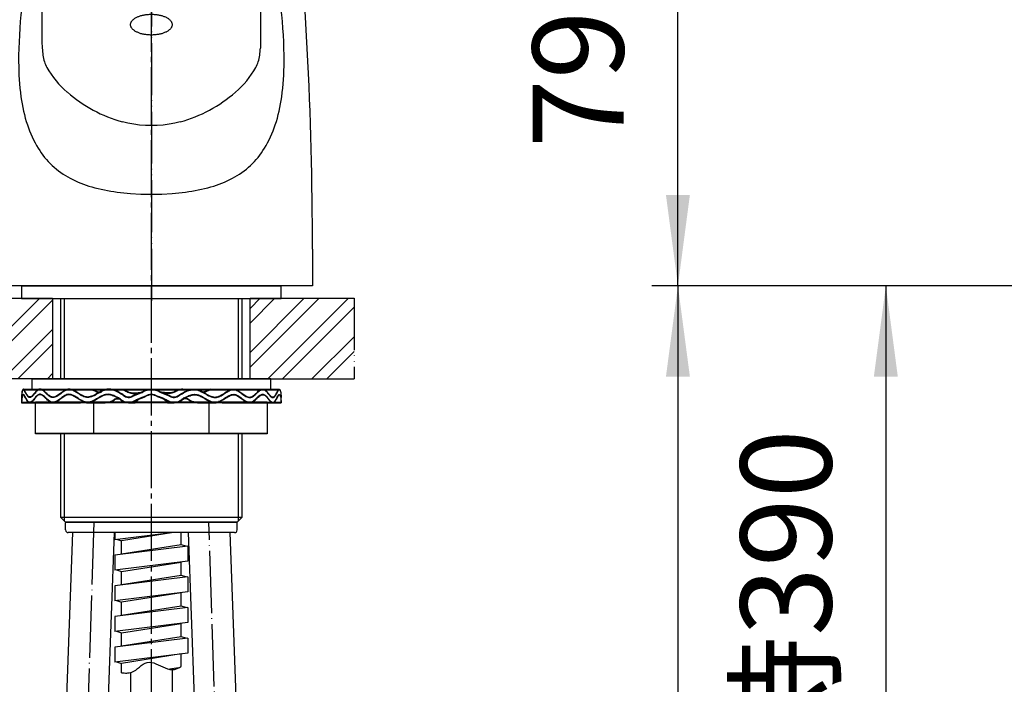
# Model space of a CAD drawing. Units: millimetres. Extents: x 0 to 1056, y 0 to 1485.
# Drawn here: x 352 to 542, y 715 to 843 of the extents above; entities that cross this region are included whole.
import ezdxf

# ---------------------------------------------------------------- set-up
doc = ezdxf.new("R2010")
doc.units = ezdxf.units.MM
for name, pattern in [('DASH_CENTER', [14, 11, -1, 1, -1]), ('DOT_CENTER', [14, 12, -1, 0, -1]), ('PHANTOM', [13, 10, -1, 0, -1, 0, -1])]:
    doc.linetypes.add(name, pattern=pattern)
doc.layers.add('1', color=7, linetype='Continuous')
doc.layers.add('20', color=7, linetype='Continuous')
doc.styles.add('CONVERTER_11', font='MS Mincho.ttf', dxfattribs={"width": 0.89})
doc.styles.add('CONVERTER_12', font='txt.shx', dxfattribs={"width": 0.9})
doc.dimstyles.new('ME10_DIM_16', dxfattribs={"dimtxt": 17.5, "dimasz": 17.5, "dimexe": 5, "dimexo": 0, "dimgap": 5, "dimtad": 1, "dimdsep": 46, "dimtxsty": 'CONVERTER_12', "dimsah": 1, "dimcen": 0.09, "dimclrd": 2, "dimclre": 2, "dimclrt": 7, "dimadec": 0, "dimazin": 0, "dimtfac": 1, "dimtdec": 4, "dimtix": 1, "dimtmove": 0, "dimatfit": 3, "dimfxl": 1, "dimtolj": 1, "dimtzin": 0, "dimarcsym": 0})
doc.dimstyles.new('ME10_DIM_21', dxfattribs={"dimtxt": 17.5, "dimasz": 17.5, "dimexe": 5, "dimexo": 0, "dimgap": 5, "dimtad": 1, "dimdsep": 46, "dimtxsty": 'CONVERTER_11', "dimsah": 1, "dimcen": 0.09, "dimclrd": 2, "dimclre": 2, "dimclrt": 7, "dimadec": 0, "dimazin": 0, "dimtfac": 1, "dimtdec": 4, "dimtix": 1, "dimtmove": 0, "dimatfit": 3, "dimfxl": 1, "dimtolj": 1, "dimtzin": 0, "dimarcsym": 0})
doc.dimstyles.new('ME10_DIM_23', dxfattribs={"dimtxt": 17.5, "dimasz": 17.5, "dimexe": 5, "dimexo": 0, "dimgap": 5, "dimtad": 1, "dimdsep": 46, "dimtxsty": 'CONVERTER_12', "dimsah": 1, "dimcen": 0.09, "dimclrd": 2, "dimclre": 2, "dimclrt": 7, "dimadec": 0, "dimazin": 0, "dimtfac": 1, "dimtdec": 4, "dimtix": 1, "dimtmove": 0, "dimatfit": 3, "dimfxl": 1, "dimtolj": 1, "dimtzin": 0, "dimarcsym": 0})
pattern_1 = [(45, (0, 0), (-8.48528, 9e-16), []), (45, (1.414, -1.414), (-8.48528, 9e-16), [])]

# ---------------------------------------------------------------- blocks, each defined once
blk = doc.blocks.new('66-80-C2__19', base_point=(-162.31, 794.55))
at = {"layer": '1', "color": 2, "linetype": 'DOT_CENTER'}
blk.add_line((366.64, 745.86), (365.14, 700.18), dxfattribs=at)
at = {"layer": '1', "color": 7, "linetype": 'Continuous'}
for p, q in [((361.45, 712.28), (362.59, 743.86)), ((369.45, 712.07), (370.59, 743.86))]:
    blk.add_line(p, q, dxfattribs=at)
blk = doc.blocks.new('32-33-35__20', base_point=(1636.08, 1159.99))
at = {"layer": '1', "color": 7, "linetype": 'Continuous'}
for p, q in [((355.41, 762.86), (355.41, 768.86)), ((366.58, 768.86), (355.41, 768.86)), ((377.69, 768.86), (366.58, 768.86)), ((366.58, 768.86), (366.58, 762.86)), ((388.81, 768.86), (377.69, 768.86)), ((388.81, 762.86), (388.81, 768.86)), ((399.98, 768.86), (388.81, 768.86)), ((399.98, 768.86), (399.98, 762.86)), ((366.58, 762.86), (355.41, 762.86)), ((377.69, 762.86), (366.58, 762.86)), ((388.81, 762.86), (377.69, 762.86)), ((399.98, 762.86), (388.81, 762.86))]:
    blk.add_line(p, q, dxfattribs=at)
blk = doc.blocks.new('73-19__21', base_point=(1638.68, 670.44))
at = {"layer": '1', "color": 7, "linetype": 'Continuous'}
for p, q in [((353.07, 771.36), (359.94, 771.36)), ((359.94, 771.36), (366.28, 771.36)), ((369.14, 771.36), (371.62, 771.36)), ((383.76, 771.36), (386.24, 771.36)), ((389.1, 771.36), (395.44, 771.36)), ((395.44, 771.36), (402.31, 771.36)), ((352.69, 769.86), (352.69, 768.86)), ((376.01, 770.85), (374.19, 770.12)), ((376.57, 770.02), (374.75, 769.29)), ((380.64, 769.29), (378.81, 770.02)), ((381.19, 770.12), (379.37, 770.85)), ((402.69, 768.86), (402.69, 769.86)), ((352.69, 768.86), (364.09, 768.86)), ((365.19, 768.86), (368.82, 768.86)), ((373.35, 768.86), (374.61, 768.86)), ((380.77, 768.86), (382.03, 768.86)), ((386.57, 768.86), (390.19, 768.86)), ((391.29, 768.86), (402.69, 768.86))]:
    blk.add_line(p, q, dxfattribs=at)
for centre, radius, start, end in [((377.69, 768.36), 3, 90, 123.9957), ((377.69, 768.36), 3, 56.0043, 90), ((373.35, 771.36), 2.5, 231.3489, 303.9957), ((373.35, 771.36), 1.5, 225.5302, 303.9957), ((377.69, 768.36), 2, 90, 123.9957), ((377.69, 768.36), 2, 56.0043, 90), ((382.03, 771.36), 2.5, 236.0043, 308.6511), ((382.03, 771.36), 1.5, 236.0043, 314.4698)]:
    blk.add_arc(centre, radius, start, end, dxfattribs=at)
for points, knots in [([(372.3, 770.29), (371.95, 770.49), (371.28, 770.89), (370.24, 771.34), (369.13, 771.45), (368.11, 771.02), (367.17, 770.47), (366.23, 769.95), (365.19, 769.76), (364.25, 770.19), (363.41, 770.75), (362.58, 771.28), (361.61, 771.47), (360.79, 771), (360.09, 770.45), (359.38, 769.92), (358.52, 769.75), (357.85, 770.25), (357.29, 770.79), (356.74, 771.32), (356.01, 771.46), (355.52, 770.96), (355.1, 770.46), (354.75, 769.96), (354.1, 769.75), (353.71, 770.41), (353.45, 770.8), (353.13, 771.51), (352.8, 771.05), (352.79, 770.55), (352.73, 770.11), (352.69, 769.86)], [0, 0, 0, 0, 1.208581, 2.340773, 3.392771, 4.445238, 5.575846, 6.669535, 7.660202, 8.618514, 9.673598, 10.688943, 11.58289, 12.438697, 13.399952, 14.307024, 15.073383, 15.815353, 16.670164, 17.452045, 18.062762, 18.67025, 19.399365, 20.052098, 20.501987, 21.136387, 21.90904, 22.389055, 22.649568, 23.222447, 23.970601, 23.970601, 23.970601, 23.970601]), ([(366.28, 771.36), (366.39, 771.32), (366.62, 771.22), (366.95, 771.07), (367.25, 770.91), (367.56, 770.8), (367.85, 770.82), (368.03, 770.87), (368.12, 770.9)], [0, 0, 0, 0, 0.364104, 0.734498, 1.078224, 1.406995, 1.678592, 1.963253, 1.963253, 1.963253, 1.963253]), ([(371.62, 771.36), (371.79, 771.35), (372.13, 771.32), (372.6, 771.21), (372.99, 770.99), (373.45, 770.74), (374.09, 770.62), (374.79, 770.66), (375.43, 770.74), (375.82, 770.81), (376.01, 770.85)], [0, 0, 0, 0, 0.513105, 1.015394, 1.434386, 1.854405, 2.590976, 3.345395, 3.942006, 4.531656, 4.531656, 4.531656, 4.531656]), ([(383.76, 771.36), (383.59, 771.35), (383.26, 771.32), (382.78, 771.21), (382.39, 770.99), (381.93, 770.74), (381.29, 770.62), (380.59, 770.66), (379.95, 770.74), (379.56, 770.81), (379.37, 770.85)], [0, 0, 0, 0, 0.513105, 1.015394, 1.434386, 1.854405, 2.590976, 3.345395, 3.942006, 4.531656, 4.531656, 4.531656, 4.531656]), ([(383.08, 770.29), (383.43, 770.49), (384.1, 770.89), (385.15, 771.34), (386.26, 771.45), (387.27, 771.02), (388.21, 770.47), (389.15, 769.95), (390.2, 769.76), (391.14, 770.19), (391.97, 770.75), (392.81, 771.28), (393.77, 771.47), (394.59, 771), (395.3, 770.45), (396, 769.92), (396.86, 769.75), (397.53, 770.25), (398.1, 770.79), (398.64, 771.32), (399.38, 771.46), (399.87, 770.96), (400.28, 770.46), (400.64, 769.96), (401.28, 769.75), (401.67, 770.41), (401.93, 770.8), (402.25, 771.51), (402.58, 771.05), (402.59, 770.55), (402.66, 770.11), (402.69, 769.86)], [0, 0, 0, 0, 1.208581, 2.340773, 3.392771, 4.445238, 5.575846, 6.669535, 7.660202, 8.618514, 9.673598, 10.688943, 11.58289, 12.438697, 13.399952, 14.307024, 15.073383, 15.815353, 16.670164, 17.452045, 18.062762, 18.67025, 19.399365, 20.052098, 20.501987, 21.136387, 21.90904, 22.389055, 22.649568, 23.222447, 23.970601, 23.970601, 23.970601, 23.970601]), ([(389.1, 771.36), (388.99, 771.32), (388.76, 771.22), (388.43, 771.07), (388.13, 770.91), (387.83, 770.8), (387.53, 770.82), (387.35, 770.87), (387.26, 770.9)], [0, 0, 0, 0, 0.364104, 0.734498, 1.078224, 1.406995, 1.678592, 1.963253, 1.963253, 1.963253, 1.963253]), ([(371.79, 769.41), (371.5, 769.58), (370.93, 769.92), (370.06, 770.31), (369.08, 770.44), (368.1, 770.06), (367.17, 769.5), (366.24, 768.97), (365.19, 768.76), (364.24, 769.18), (363.41, 769.74), (362.58, 770.27), (361.62, 770.47), (360.79, 770), (360.09, 769.45), (359.38, 768.92), (358.52, 768.75), (357.85, 769.25), (357.29, 769.79), (356.74, 770.32), (356.01, 770.46), (355.52, 769.96), (355.1, 769.46), (354.75, 768.96), (354.1, 768.75), (353.71, 769.41), (353.45, 769.8), (353.13, 770.51), (352.8, 770.05), (352.79, 769.55), (352.73, 769.11), (352.69, 768.86)], [0, 0, 0, 0, 1.014784, 1.96929, 2.85562, 3.89574, 5.02584, 6.127444, 7.121648, 8.077711, 9.132698, 10.149662, 11.043932, 11.898937, 12.860166, 13.767727, 14.534251, 15.276059, 16.130865, 16.912846, 17.523574, 18.131016, 18.86013, 19.512889, 19.962788, 20.597179, 21.369835, 21.849858, 22.110368, 22.683247, 23.431405, 23.431405, 23.431405, 23.431405]), ([(368.82, 768.86), (369.04, 768.87), (369.49, 768.88), (370.09, 769.04), (370.5, 769.37), (370.85, 769.61), (371.23, 769.64), (371.45, 769.62), (371.56, 769.61)], [0, 0, 0, 0, 0.683347, 1.340542, 1.80625, 2.256491, 2.578667, 2.91822, 2.91822, 2.91822, 2.91822]), ([(374.61, 768.86), (374.7, 768.96), (374.87, 769.16), (375.23, 769.51), (375.79, 769.78), (376.25, 769.9), (376.49, 769.96)], [0, 0, 0, 0, 0.397771, 0.786808, 1.494209, 2.230739, 2.230739, 2.230739, 2.230739]), ([(380.77, 768.86), (380.69, 768.96), (380.52, 769.16), (380.16, 769.51), (379.59, 769.78), (379.13, 769.9), (378.89, 769.96)], [0, 0, 0, 0, 0.397771, 0.786808, 1.494209, 2.230739, 2.230739, 2.230739, 2.230739]), ([(383.59, 769.41), (383.89, 769.58), (384.45, 769.92), (385.32, 770.31), (386.3, 770.44), (387.28, 770.06), (388.21, 769.5), (389.15, 768.97), (390.19, 768.76), (391.14, 769.18), (391.97, 769.74), (392.8, 770.27), (393.77, 770.47), (394.59, 770), (395.3, 769.45), (396, 768.92), (396.86, 768.75), (397.53, 769.25), (398.1, 769.79), (398.64, 770.32), (399.38, 770.46), (399.87, 769.96), (400.28, 769.46), (400.64, 768.96), (401.28, 768.75), (401.67, 769.41), (401.93, 769.8), (402.25, 770.51), (402.58, 770.05), (402.59, 769.55), (402.66, 769.11), (402.69, 768.86)], [0, 0, 0, 0, 1.014784, 1.96929, 2.85562, 3.89574, 5.02584, 6.127444, 7.121648, 8.077711, 9.132698, 10.149662, 11.043932, 11.898937, 12.860166, 13.767727, 14.534251, 15.276059, 16.130865, 16.912846, 17.523574, 18.131016, 18.86013, 19.512889, 19.962788, 20.597179, 21.369835, 21.849858, 22.110368, 22.683247, 23.431405, 23.431405, 23.431405, 23.431405]), ([(386.57, 768.86), (386.34, 768.87), (385.89, 768.88), (385.29, 769.04), (384.89, 769.37), (384.53, 769.61), (384.15, 769.64), (383.94, 769.62), (383.82, 769.61)], [0, 0, 0, 0, 0.683347, 1.340542, 1.80625, 2.256491, 2.578667, 2.91822, 2.91822, 2.91822, 2.91822]), ([(364.09, 768.86), (364.14, 768.88), (364.22, 768.9), (364.37, 768.95), (364.56, 768.97), (364.71, 768.98), (364.78, 768.99)], [0, 0, 0, 0, 0.1322173, 0.2638004, 0.4816132, 0.7011662, 0.7011662, 0.7011662, 0.7011662]), ([(391.29, 768.86), (391.25, 768.88), (391.16, 768.9), (391.01, 768.95), (390.82, 768.97), (390.68, 768.98), (390.6, 768.99)], [0, 0, 0, 0, 0.1322173, 0.2638004, 0.4816132, 0.7011662, 0.7011662, 0.7011662, 0.7011662])]:
    blk.add_open_spline(points, degree=3, knots=knots, dxfattribs=at)
blk = doc.blocks.new('92-94__22', base_point=(1322.91, 487.64))
at = {"layer": '1', "color": 7, "linetype": 'Continuous'}
for p, q in [((377.69, 773.36), (354.69, 773.36)), ((354.69, 773.36), (354.69, 771.36)), ((400.69, 773.36), (377.69, 773.36)), ((400.69, 771.36), (400.69, 773.36)), ((354.69, 771.36), (360.19, 771.36)), ((360.19, 771.36), (377.69, 771.36)), ((377.69, 771.36), (395.19, 771.36)), ((395.19, 771.36), (400.69, 771.36))]:
    blk.add_line(p, q, dxfattribs=at)
blk = doc.blocks.new('98-168__23', base_point=(1889.99, 924.63))
at = {"layer": '1', "color": 7, "linetype": 'Continuous'}
for p, q in [((352.69, 791.36), (352.69, 788.86)), ((352.69, 791.36), (402.69, 791.36)), ((402.69, 788.86), (402.69, 791.36)), ((402.69, 788.86), (352.69, 788.86))]:
    blk.add_line(p, q, dxfattribs=at)
blk = doc.blocks.new('87-144', base_point=(847.24, 619.56))
at = {"layer": '1', "color": 7, "linetype": 'Continuous'}
for p, q in [((361.19, 744.36), (361.19, 745.76)), ((361.29, 745.86), (394.09, 745.86)), ((394.19, 744.36), (394.19, 745.76)), ((393.69, 743.86), (361.69, 743.86))]:
    blk.add_line(p, q, dxfattribs=at)
for centre, radius, start, end in [((361.29, 745.76), 0.1, 90, 180), ((394.09, 745.76), 0.1, 0, 90), ((361.69, 744.36), 0.5, 180, 270), ((393.69, 744.36), 0.5, 270, 0)]:
    blk.add_arc(centre, radius, start, end, dxfattribs=at)
blk = doc.blocks.new('66-80-C2__30', base_point=(975.09, 876.07))
at = {"layer": '1', "color": 2, "linetype": 'DOT_CENTER'}
blk.add_line((390.24, 700.18), (388.74, 745.86), dxfattribs=at)
at = {"layer": '1', "color": 7, "linetype": 'Continuous'}
for p, q in [((384.79, 743.86), (385.93, 712.07)), ((392.79, 743.86), (393.93, 712.28))]:
    blk.add_line(p, q, dxfattribs=at)
blk = doc.blocks.new('30-230X-C6', base_point=(1536.24, 1078.81))
at = {"layer": '1'}
blk.add_blockref('66-80-C2__30', (975.09, 876.07), dxfattribs=at)
blk = doc.blocks.new('65-59-280-C2', base_point=(373.73, 608.36))
at = {"layer": '1', "color": 7, "linetype": 'Continuous'}
for p, q in [((373.73, 608.36), (373.73, 716.92)), ((381.69, 717.49), (381.69, 608.36))]:
    blk.add_line(p, q, dxfattribs=at)
blk = doc.blocks.new('K3773-0-M15', base_point=(425.24, 232.56))
at = {"layer": '1', "color": 4, "linetype": 'PHANTOM'}
blk.add_line((377.69, 917.26), (377.69, 788.36), dxfattribs=at)
at = {"layer": '1', "color": 7, "linetype": 'Continuous'}
blk.add_open_spline([(381.68, 841.79), (381.66, 841.85), (381.63, 841.97), (381.55, 842.14), (381.45, 842.31), (381.31, 842.47), (381.15, 842.62), (380.96, 842.77), (380.74, 842.91), (380.51, 843.04), (380.25, 843.15), (379.97, 843.26), (379.68, 843.35), (379.37, 843.43), (379.05, 843.49), (378.72, 843.55), (378.38, 843.58), (378.04, 843.61), (377.69, 843.61), (377.35, 843.61), (377, 843.58), (376.66, 843.55), (376.33, 843.49), (376.01, 843.43), (375.7, 843.35), (375.41, 843.26), (375.13, 843.15), (374.88, 843.04), (374.64, 842.91), (374.43, 842.77), (374.24, 842.62), (374.07, 842.47), (373.94, 842.31), (373.83, 842.14), (373.75, 841.97), (373.7, 841.79), (373.69, 841.61), (373.7, 841.43), (373.75, 841.25), (373.83, 841.08), (373.94, 840.91), (374.07, 840.75), (374.24, 840.6), (374.43, 840.45), (374.64, 840.31), (374.88, 840.19), (375.13, 840.07), (375.41, 839.97), (375.7, 839.87), (376.01, 839.79), (376.33, 839.73), (376.66, 839.68), (377, 839.64), (377.35, 839.62), (377.69, 839.61), (378.04, 839.62), (378.38, 839.64), (378.72, 839.68), (379.05, 839.73), (379.37, 839.79), (379.68, 839.87), (379.97, 839.97), (380.25, 840.07), (380.51, 840.19), (380.74, 840.31), (380.96, 840.45), (381.15, 840.6), (381.31, 840.75), (381.45, 840.91), (381.55, 841.08), (381.63, 841.25), (381.68, 841.43), (381.7, 841.61), (381.68, 841.73), (381.68, 841.79)], degree=3, knots=[0, 0, 0, 0, 0.184362, 0.368338, 0.572545, 0.776308, 1.00765, 1.238692, 1.499665, 1.760458, 2.049762, 2.338959, 2.652615, 2.966209, 3.298421, 3.630598, 3.974387, 4.31816, 4.665876, 5.013592, 5.357365, 5.701154, 6.033331, 6.365543, 6.679137, 6.992793, 7.28199, 7.571294, 7.832087, 8.09306, 8.324102, 8.555444, 8.759207, 8.963414, 9.14739, 9.331752, 9.508522, 9.685292, 9.869654, 10.05363, 10.257837, 10.4616, 10.692943, 10.923984, 11.184957, 11.44575, 11.735054, 12.024252, 12.337908, 12.651502, 12.983714, 13.315891, 13.65968, 14.003453, 14.351168, 14.698884, 15.042657, 15.386446, 15.718623, 16.050835, 16.364429, 16.678085, 16.967282, 17.256586, 17.517379, 17.778353, 18.009394, 18.240736, 18.444499, 18.648707, 18.832682, 19.017044, 19.193814, 19.370585, 19.370585, 19.370585, 19.370585], dxfattribs=at)
at = {"layer": '20', "color": 7, "linetype": 'Continuous'}
for p, q in [((356.69, 838.39), (356.69, 868.67)), ((398.69, 868.67), (398.69, 838.39)), ((356.73, 837.07), (356.69, 838.39)), ((398.69, 838.39), (398.66, 837.07)), ((373.2, 822.66), (372.13, 822.92)), ((374.3, 822.45), (373.2, 822.66)), ((375.41, 822.29), (374.3, 822.45)), ((376.55, 822.2), (375.41, 822.29)), ((377.69, 822.17), (376.55, 822.2)), ((378.83, 822.2), (377.69, 822.17)), ((379.97, 822.29), (378.83, 822.2)), ((381.09, 822.45), (379.97, 822.29)), ((382.18, 822.66), (381.09, 822.45)), ((383.25, 822.92), (382.18, 822.66)), ((371.1, 809.39), (372.38, 809.23)), ((372.38, 809.23), (373.68, 809.11)), ((373.68, 809.11), (375.67, 809)), ((375.67, 809), (377.69, 808.97)), ((377.69, 808.97), (379.71, 809)), ((379.71, 809), (381.7, 809.11)), ((381.7, 809.11), (383.01, 809.23)), ((383.01, 809.23), (384.28, 809.39)), ((408.69, 798.42), (408.69, 791.36)), ((408.69, 791.36), (346.69, 791.36))]:
    blk.add_line(p, q, dxfattribs=at)
for centre, radius, start, end in [((-341.31, 798.42), 750, 0, 5.89646), ((438.36, 834.6), 86.21, 166.3542, 180.1061), ((317.02, 834.6), 86.21, 359.8939, 13.6458), ((368.18, 837.5), 11.47, 182.1917, 195.3831), ((387.2, 837.5), 11.47, 344.6169, 357.8083), ((404.2, 834.57), 52.04, 180.1426, 187.5508), ((362.19, 835.99), 5.29, 196.7435, 209.4945), ((393.19, 835.99), 5.29, 330.5055, 343.2565), ((351.19, 834.57), 52.04, 352.4492, 359.8574), ((373.63, 842.57), 18.49, 209.8143, 229.1001), ((381.76, 842.57), 18.49, 310.8999, 330.1857), ((378.99, 848.45), 26.43, 228.6569, 254.977), ((376.4, 848.45), 26.43, 285.023, 311.3431), ((381.47, 831.45), 29.1, 187.3455, 198.3296), ((373.91, 831.45), 29.1, 341.6704, 352.6545), ((374.9, 829.35), 22.2, 198.4946, 211.2863), ((380.48, 829.35), 22.2, 328.7137, 341.5054), ((369.33, 825.94), 15.67, 211.215, 242.4674), ((386.05, 825.94), 15.67, 297.5326, 328.785), ((372.1, 831.3), 21.71, 242.5163, 254.3098), ((383.28, 831.3), 21.71, 285.6902, 297.4837), ((375.86, 844.53), 35.46, 254.2498, 262.2872), ((379.52, 844.53), 35.46, 277.7128, 285.7502)]:
    blk.add_arc(centre, radius, start, end, dxfattribs=at)
blk = doc.blocks.new('K3761-560X-H1', base_point=(804.31, 745.75))
at = {"layer": '1', "color": 7, "linetype": 'Continuous'}
for p, q in [((370.69, 742.54), (381.48, 743.86)), ((370.69, 743.86), (370.69, 742.54)), ((371, 742.58), (371.94, 742.27)), ((381.93, 743.86), (371.94, 742.27)), ((383.44, 741.51), (383.44, 743.86)), ((384.69, 741.26), (370.69, 739.54)), ((371.94, 739.69), (371.94, 742.27)), ((383.44, 741.51), (371.94, 739.69)), ((384.38, 741.22), (383.44, 741.51)), ((384.69, 741.26), (384.69, 738.36)), ((370.69, 739.54), (370.69, 736.64)), ((384.69, 738.36), (370.69, 736.64)), ((371.94, 736.38), (383.44, 738.2)), ((383.44, 735.61), (383.44, 738.2)), ((384.69, 735.36), (370.69, 733.64)), ((371, 736.68), (371.94, 736.38)), ((371.94, 733.79), (371.94, 736.38)), ((383.44, 735.61), (371.94, 733.79)), ((384.38, 735.32), (383.44, 735.61)), ((384.69, 735.36), (384.69, 732.46)), ((370.69, 733.64), (370.69, 730.74)), ((384.69, 732.46), (370.69, 730.74)), ((383.44, 732.3), (371.94, 730.47)), ((383.44, 729.71), (383.44, 732.3)), ((384.69, 729.46), (370.69, 727.74)), ((371, 730.78), (371.94, 730.47)), ((371.94, 727.89), (371.94, 730.47)), ((383.44, 729.71), (371.94, 727.89)), ((384.38, 729.42), (383.44, 729.71)), ((384.69, 729.46), (384.69, 726.56)), ((370.69, 727.74), (370.69, 724.84)), ((384.69, 726.56), (370.69, 724.84)), ((371.94, 724.58), (383.44, 726.4)), ((383.44, 723.81), (383.44, 726.4)), ((371, 724.88), (371.94, 724.58)), ((371.94, 721.99), (371.94, 724.58)), ((383.44, 723.81), (371.94, 721.99)), ((384.38, 723.52), (383.44, 723.81)), ((384.69, 723.56), (370.69, 721.84)), ((370.69, 721.84), (370.69, 718.94)), ((384.69, 723.56), (384.69, 720.66)), ((384.69, 720.66), (370.69, 718.94)), ((383.44, 720.5), (371.94, 718.67)), ((383.44, 718.11), (383.44, 720.5)), ((371, 718.98), (371.94, 718.67)), ((371.94, 716.9), (371.94, 718.67)), ((382.95, 717.84), (381.19, 717.56))]:
    blk.add_line(p, q, dxfattribs=at)
at = {"layer": '1', "color": 2, "linetype": 'Continuous'}
blk.add_open_spline([(371.94, 716.9), (372.28, 716.87), (372.93, 716.8), (374.22, 716.96), (375.37, 717.96), (376.8, 719.17), (378.72, 718.66), (380.25, 717.78), (381.8, 717.35), (382.82, 717.75), (383.23, 717.99), (383.44, 718.11)], degree=3, knots=[0, 0, 0, 0, 1.013717, 1.981955, 3.788515, 5.500381, 7.212859, 9.198992, 10.997294, 11.691992, 12.424053, 12.424053, 12.424053, 12.424053], dxfattribs=at)
blk = doc.blocks.new('K3771-561XN-1_1', base_point=(347.69, 645.3))
blk.add_blockref('K3761-560X-H1', (804.31, 745.75))
blk = doc.blocks.new('K3771-561XNS-1_0', base_point=(327.7, 648.96))
at = {"layer": '1'}
blk.add_blockref('K3771-561XN-1_1', (347.69, 645.3), dxfattribs=at)
blk = doc.blocks.new('92-94__33', base_point=(1342.91, 487.74))
at = {"layer": '1', "color": 7, "linetype": 'Continuous'}
for p, q in [((377.69, 773.46), (354.69, 773.46)), ((354.69, 773.46), (354.69, 771.46)), ((400.69, 773.46), (377.69, 773.46)), ((400.69, 771.46), (400.69, 773.46)), ((354.69, 771.46), (360.19, 771.46)), ((360.19, 771.46), (377.69, 771.46)), ((377.69, 771.46), (395.19, 771.46)), ((395.19, 771.46), (400.69, 771.46))]:
    blk.add_line(p, q, dxfattribs=at)
blk = doc.blocks.new('73-19__34', base_point=(1658.68, 670.54))
at = {"layer": '1', "color": 7, "linetype": 'Continuous'}
for p, q in [((353.07, 771.46), (359.94, 771.46)), ((359.94, 771.46), (366.28, 771.46)), ((369.14, 771.46), (371.62, 771.46)), ((383.76, 771.46), (386.24, 771.46)), ((389.1, 771.46), (395.44, 771.46)), ((395.44, 771.46), (402.31, 771.46)), ((352.69, 769.96), (352.69, 768.96)), ((376.01, 770.95), (374.19, 770.22)), ((376.57, 770.12), (374.75, 769.39)), ((380.63, 769.39), (378.81, 770.12)), ((381.19, 770.22), (379.37, 770.95)), ((402.69, 768.96), (402.69, 769.96)), ((352.69, 768.96), (364.09, 768.96)), ((365.19, 768.96), (368.81, 768.96)), ((373.35, 768.96), (374.61, 768.96)), ((380.77, 768.96), (382.03, 768.96)), ((386.56, 768.96), (390.19, 768.96)), ((391.29, 768.96), (402.69, 768.96))]:
    blk.add_line(p, q, dxfattribs=at)
for centre, radius, start, end in [((377.69, 768.46), 3, 90, 123.9957), ((377.69, 768.46), 3, 56.0043, 90), ((373.35, 771.46), 2.5, 231.3489, 303.9957), ((373.35, 771.46), 1.5, 225.5302, 303.9957), ((377.69, 768.46), 2, 90, 123.9957), ((377.69, 768.46), 2, 56.0043, 90), ((382.03, 771.46), 2.5, 236.0043, 308.6511), ((382.03, 771.46), 1.5, 236.0043, 314.4698)]:
    blk.add_arc(centre, radius, start, end, dxfattribs=at)
for points, knots in [([(372.3, 770.39), (371.95, 770.59), (371.28, 770.99), (370.24, 771.44), (369.12, 771.55), (368.11, 771.12), (367.17, 770.57), (366.23, 770.05), (365.19, 769.86), (364.24, 770.29), (363.41, 770.85), (362.58, 771.38), (361.61, 771.57), (360.79, 771.1), (360.08, 770.55), (359.38, 770.02), (358.52, 769.85), (357.85, 770.35), (357.28, 770.89), (356.74, 771.42), (356, 771.56), (355.52, 771.06), (355.1, 770.56), (354.74, 770.06), (354.1, 769.85), (353.71, 770.51), (353.45, 770.9), (353.13, 771.61), (352.8, 771.15), (352.79, 770.65), (352.73, 770.21), (352.69, 769.96)], [0, 0, 0, 0, 1.208581, 2.340773, 3.392771, 4.445238, 5.575846, 6.669535, 7.660202, 8.618514, 9.673598, 10.688943, 11.58289, 12.438697, 13.399952, 14.307024, 15.073383, 15.815353, 16.670164, 17.452045, 18.062762, 18.67025, 19.399365, 20.052098, 20.501987, 21.136387, 21.90904, 22.389055, 22.649568, 23.222447, 23.970601, 23.970601, 23.970601, 23.970601]), ([(366.28, 771.46), (366.39, 771.42), (366.62, 771.32), (366.95, 771.17), (367.25, 771.01), (367.55, 770.9), (367.85, 770.92), (368.03, 770.97), (368.12, 771)], [0, 0, 0, 0, 0.364104, 0.734498, 1.078224, 1.406995, 1.678592, 1.963253, 1.963253, 1.963253, 1.963253]), ([(371.62, 771.46), (371.79, 771.45), (372.13, 771.42), (372.6, 771.31), (372.99, 771.09), (373.45, 770.84), (374.09, 770.72), (374.79, 770.76), (375.43, 770.84), (375.82, 770.91), (376.01, 770.95)], [0, 0, 0, 0, 0.513105, 1.015394, 1.434386, 1.854405, 2.590976, 3.345395, 3.942006, 4.531656, 4.531656, 4.531656, 4.531656]), ([(383.76, 771.46), (383.59, 771.45), (383.25, 771.42), (382.78, 771.31), (382.39, 771.09), (381.93, 770.84), (381.29, 770.72), (380.59, 770.76), (379.95, 770.84), (379.56, 770.91), (379.37, 770.95)], [0, 0, 0, 0, 0.513105, 1.015394, 1.434386, 1.854405, 2.590976, 3.345395, 3.942006, 4.531656, 4.531656, 4.531656, 4.531656]), ([(383.08, 770.39), (383.43, 770.59), (384.1, 770.99), (385.14, 771.44), (386.26, 771.55), (387.27, 771.12), (388.21, 770.57), (389.15, 770.05), (390.19, 769.86), (391.14, 770.29), (391.97, 770.85), (392.8, 771.38), (393.77, 771.57), (394.59, 771.1), (395.29, 770.55), (396, 770.02), (396.86, 769.85), (397.53, 770.35), (398.09, 770.89), (398.64, 771.42), (399.38, 771.56), (399.86, 771.06), (400.28, 770.56), (400.64, 770.06), (401.28, 769.85), (401.67, 770.51), (401.93, 770.9), (402.25, 771.61), (402.58, 771.15), (402.59, 770.65), (402.65, 770.21), (402.69, 769.96)], [0, 0, 0, 0, 1.208581, 2.340773, 3.392771, 4.445238, 5.575846, 6.669535, 7.660202, 8.618514, 9.673598, 10.688943, 11.58289, 12.438697, 13.399952, 14.307024, 15.073383, 15.815353, 16.670164, 17.452045, 18.062762, 18.67025, 19.399365, 20.052098, 20.501987, 21.136387, 21.90904, 22.389055, 22.649568, 23.222447, 23.970601, 23.970601, 23.970601, 23.970601]), ([(389.1, 771.46), (388.99, 771.42), (388.76, 771.32), (388.43, 771.17), (388.13, 771.01), (387.83, 770.9), (387.53, 770.92), (387.35, 770.97), (387.26, 771)], [0, 0, 0, 0, 0.364104, 0.734498, 1.078224, 1.406995, 1.678592, 1.963253, 1.963253, 1.963253, 1.963253]), ([(371.79, 769.51), (371.5, 769.68), (370.93, 770.02), (370.06, 770.41), (369.08, 770.54), (368.1, 770.16), (367.17, 769.6), (366.23, 769.07), (365.19, 768.86), (364.24, 769.28), (363.41, 769.84), (362.58, 770.37), (361.61, 770.57), (360.79, 770.1), (360.08, 769.55), (359.38, 769.02), (358.52, 768.85), (357.85, 769.35), (357.28, 769.89), (356.74, 770.42), (356, 770.56), (355.52, 770.06), (355.1, 769.56), (354.74, 769.06), (354.1, 768.85), (353.71, 769.51), (353.45, 769.9), (353.13, 770.61), (352.8, 770.15), (352.79, 769.65), (352.73, 769.21), (352.69, 768.96)], [0, 0, 0, 0, 1.014784, 1.96929, 2.85562, 3.89574, 5.02584, 6.127444, 7.121648, 8.077711, 9.132698, 10.149662, 11.043932, 11.898937, 12.860166, 13.767727, 14.534251, 15.276059, 16.130865, 16.912846, 17.523574, 18.131016, 18.86013, 19.512889, 19.962788, 20.597179, 21.369835, 21.849858, 22.110368, 22.683247, 23.431405, 23.431405, 23.431405, 23.431405]), ([(364.09, 768.96), (364.13, 768.98), (364.22, 769), (364.37, 769.05), (364.56, 769.07), (364.71, 769.08), (364.78, 769.09)], [0, 0, 0, 0, 0.1322173, 0.2638004, 0.4816132, 0.7011662, 0.7011662, 0.7011662, 0.7011662]), ([(368.81, 768.96), (369.04, 768.97), (369.49, 768.98), (370.09, 769.14), (370.5, 769.47), (370.85, 769.71), (371.23, 769.74), (371.45, 769.72), (371.56, 769.71)], [0, 0, 0, 0, 0.683347, 1.340542, 1.80625, 2.256491, 2.578667, 2.91822, 2.91822, 2.91822, 2.91822]), ([(374.61, 768.96), (374.69, 769.06), (374.86, 769.26), (375.23, 769.61), (375.79, 769.88), (376.25, 770), (376.49, 770.06)], [0, 0, 0, 0, 0.397771, 0.786808, 1.494209, 2.230739, 2.230739, 2.230739, 2.230739]), ([(380.77, 768.96), (380.69, 769.06), (380.52, 769.26), (380.15, 769.61), (379.59, 769.88), (379.13, 770), (378.89, 770.06)], [0, 0, 0, 0, 0.397771, 0.786808, 1.494209, 2.230739, 2.230739, 2.230739, 2.230739]), ([(383.59, 769.51), (383.88, 769.68), (384.45, 770.02), (385.32, 770.41), (386.3, 770.54), (387.28, 770.16), (388.21, 769.6), (389.14, 769.07), (390.19, 768.86), (391.14, 769.28), (391.97, 769.84), (392.8, 770.37), (393.77, 770.57), (394.59, 770.1), (395.29, 769.55), (396, 769.02), (396.86, 768.85), (397.53, 769.35), (398.09, 769.89), (398.64, 770.42), (399.38, 770.56), (399.86, 770.06), (400.28, 769.56), (400.64, 769.06), (401.28, 768.85), (401.67, 769.51), (401.93, 769.9), (402.25, 770.61), (402.58, 770.15), (402.59, 769.65), (402.65, 769.21), (402.69, 768.96)], [0, 0, 0, 0, 1.014784, 1.96929, 2.85562, 3.89574, 5.02584, 6.127444, 7.121648, 8.077711, 9.132698, 10.149662, 11.043932, 11.898937, 12.860166, 13.767727, 14.534251, 15.276059, 16.130865, 16.912846, 17.523574, 18.131016, 18.86013, 19.512889, 19.962788, 20.597179, 21.369835, 21.849858, 22.110368, 22.683247, 23.431405, 23.431405, 23.431405, 23.431405]), ([(386.56, 768.96), (386.34, 768.97), (385.89, 768.98), (385.29, 769.14), (384.88, 769.47), (384.53, 769.71), (384.15, 769.74), (383.93, 769.72), (383.82, 769.71)], [0, 0, 0, 0, 0.683347, 1.340542, 1.80625, 2.256491, 2.578667, 2.91822, 2.91822, 2.91822, 2.91822]), ([(391.29, 768.96), (391.25, 768.98), (391.16, 769), (391.01, 769.05), (390.82, 769.07), (390.67, 769.08), (390.6, 769.09)], [0, 0, 0, 0, 0.1322173, 0.2638004, 0.4816132, 0.7011662, 0.7011662, 0.7011662, 0.7011662])]:
    blk.add_open_spline(points, degree=3, knots=knots, dxfattribs=at)
blk = doc.blocks.new('32-33-35__35', base_point=(1656.08, 1160.09))
at = {"layer": '1', "color": 7, "linetype": 'Continuous'}
for p, q in [((355.41, 762.96), (355.41, 768.96)), ((366.58, 768.96), (355.41, 768.96)), ((377.69, 768.96), (366.58, 768.96)), ((366.58, 768.96), (366.58, 762.96)), ((388.8, 768.96), (377.69, 768.96)), ((388.8, 762.96), (388.8, 768.96)), ((399.97, 768.96), (388.8, 768.96)), ((399.97, 768.96), (399.97, 762.96)), ((366.58, 762.96), (355.41, 762.96)), ((377.69, 762.96), (366.58, 762.96)), ((388.8, 762.96), (377.69, 762.96)), ((399.97, 762.96), (388.8, 762.96))]:
    blk.add_line(p, q, dxfattribs=at)
blk = doc.blocks.new('15-16A-M1', base_point=(110.73, 804.27))
at = {"layer": '1', "color": 7, "linetype": 'Continuous'}
for p, q in [((360.19, 788.86), (360.19, 773.36)), ((395.19, 773.36), (395.19, 788.86)), ((360.19, 762.86), (360.19, 746.86)), ((395.19, 746.86), (395.19, 762.86)), ((361, 746.05), (360.19, 746.86)), ((360.19, 746.86), (395.19, 746.86)), ((395.19, 746.86), (394.38, 746.05)), ((361.19, 745.86), (361, 746.05)), ((394.19, 745.86), (361.19, 745.86)), ((394.38, 746.05), (394.19, 745.86))]:
    blk.add_line(p, q, dxfattribs=at)
at = {"layer": '1', "color": 2, "linetype": 'Continuous'}
for p, q in [((361, 773.36), (361, 788.86)), ((394.38, 788.86), (394.38, 773.36)), ((361, 746.05), (361, 762.86)), ((394.38, 762.86), (394.38, 746.05))]:
    blk.add_line(p, q, dxfattribs=at)
blk = doc.blocks.new('*D69')
at = {"layer": '1', "color": 2, "linetype": 'Continuous'}
for p, q in [((585.02, 870.56), (474, 870.56)), ((479, 791.36), (479, 870.56)), ((714.09, 791.36), (474, 791.36))]:
    blk.add_line(p, q, dxfattribs=at)
at = {"layer": '1', "color": 2}
for points in [[(481.3, 853.06), (476.69, 853.06), (479, 870.56)], [(476.69, 808.86), (481.3, 808.86), (479, 791.36)]]:
    blk.add_solid(points, dxfattribs=at)
at = {"layer": '1', "color": 7, "insert": (474, 817.84), "char_height": 17.5, "attachment_point": 7, "rotation": 90, "line_spacing_factor": 0.60024, "style": 'CONVERTER_12'}
blk.add_mtext('79', dxfattribs=at)
blk = doc.blocks.new('*D75')
at = {"layer": '1', "color": 2, "linetype": 'Continuous'}
for p, q in [((714.09, 791.36), (514, 791.36)), ((519, 791.36), (519, 426.36)), ((748.95, 426.36), (514, 426.36))]:
    blk.add_line(p, q, dxfattribs=at)
at = {"layer": '1', "color": 2}
for points in [[(521.3, 773.86), (516.69, 773.86), (519, 791.36)], [(516.69, 443.86), (521.3, 443.86), (519, 426.36)]]:
    blk.add_solid(points, dxfattribs=at)
at = {"layer": '1', "color": 7, "insert": (514, 509.11), "char_height": 17.5, "attachment_point": 7, "rotation": 90, "line_spacing_factor": 0.454545, "style": 'CONVERTER_11'}
blk.add_mtext('フレキホース直管時390', dxfattribs=at)
blk = doc.blocks.new('*D77')
at = {"layer": '1', "color": 2, "linetype": 'Continuous'}
for p, q in [((714.09, 791.36), (474, 791.36)), ((479, 791.36), (479, 399.36)), ((740.89, 399.36), (474, 399.36))]:
    blk.add_line(p, q, dxfattribs=at)
at = {"layer": '1', "color": 2}
for points in [[(481.3, 773.86), (476.69, 773.86), (479, 791.36)], [(476.69, 416.86), (481.3, 416.86), (479, 399.36)]]:
    blk.add_solid(points, dxfattribs=at)
at = {"layer": '1', "color": 7, "insert": (474, 590.49), "char_height": 17.5, "attachment_point": 7, "rotation": 90, "line_spacing_factor": 0.60024, "style": 'CONVERTER_12'}
blk.add_mtext('417', dxfattribs=at)
blk = doc.blocks.new('*D80')
at = {"layer": '1', "color": 7, "insert": (135.3, 749.98), "char_height": 17.5, "attachment_point": 7, "rotation": 322.8066, "line_spacing_factor": 0.454545, "style": 'CONVERTER_11'}
blk.add_mtext('フレキホース最小曲げ半径R50', dxfattribs=at)

msp = doc.modelspace()

# ---------------------------------------------------------------- hatches: boundary and pattern name
at = {"layer": '1', "linetype": 'Continuous'}
h = msp.add_hatch(dxfattribs=at)
h.set_pattern_fill('CUSTOM2', color=4, scale=2, angle=45, pattern_type=2)
h.set_pattern_definition(pattern_1)
h.paths.add_polyline_path([(358.69, 773.461), (338.69, 773.461), (338.69, 788.961), (358.69, 788.961)])
h = msp.add_hatch(dxfattribs=at)
h.set_pattern_fill('CUSTOM3', color=4, scale=2, angle=45, pattern_type=2)
h.set_pattern_definition(pattern_1)
h.paths.add_polyline_path([(416.69, 773.461), (396.69, 773.461), (396.69, 788.961), (416.69, 788.961)])

# ---------------------------------------------------------------- linework, layer by layer
at = {"layer": '1', "color": 2, "linetype": 'DASH_CENTER'}
msp.add_line((377.692, 500.399), (377.692, 998.784), dxfattribs=at)
at = {"layer": '1', "color": 2, "linetype": 'Continuous'}
for p, q in [((338.69, 788.961), (358.69, 788.961)), ((358.69, 788.961), (358.69, 773.461)), ((396.69, 773.461), (396.69, 788.961)), ((396.69, 788.961), (416.69, 788.961)), ((358.69, 773.461), (338.69, 773.461)), ((396.69, 773.461), (416.69, 773.461))]:
    msp.add_line(p, q, dxfattribs=at)
at = {"layer": '1', "color": 4, "linetype": 'PHANTOM'}
msp.add_line((416.69, 788.961), (416.69, 773.461), dxfattribs=at)

# ---------------------------------------------------------------- block references
for name, p in [('98-168__23', (1889.993, 924.627)), ('92-94__33', (1342.912, 487.739)), ('92-94__22', (1322.914, 487.639)), ('73-19__34', (1658.678, 670.542)), ('73-19__21', (1638.68, 670.442))]:
    msp.add_blockref(name, p)
at = {"layer": '1'}
for name, p in [('K3773-0-M15', (425.24, 232.561)), ('K3771-561XNS-1_0', (327.705, 648.957)), ('15-16A-M1', (110.729, 804.266)), ('32-33-35__35', (1656.076, 1160.091)), ('32-33-35__20', (1636.078, 1159.991)), ('*D80', (0, 0)), ('87-144', (847.24, 619.561)), ('66-80-C2__19', (-162.308, 794.553)), ('30-230X-C6', (1536.24, 1078.811)), ('65-59-280-C2', (373.726, 608.361))]:
    msp.add_blockref(name, p, dxfattribs=at)

# ---------------------------------------------------------------- dimensions: what is measured, and where the dimension line sits
for base, p1, text, dimstyle, picture, middle in [((478.998, 791.361), (585.021, 870.561), '79', 'ME10_DIM_16', '*D69', (465.248, 830.961)), ((478.998, 791.361), (740.886, 399.361), '417', 'ME10_DIM_23', '*D77', (465.248, 608.861)), ((518.998, 791.361), (748.949, 426.361), 'フレキホース直管時390', 'ME10_DIM_21', '*D75', (505.248, 608.861))]:
    dim = msp.add_linear_dim(base=base, p1=p1, p2=(714.086, 791.361), angle=90, text=text, dimstyle=dimstyle, dxfattribs=at)
    dim.commit()
    dim.dimension.update_dxf_attribs({"geometry": picture, "text_midpoint": middle, "text_rotation": 90})

doc.saveas('drawing.dxf')
